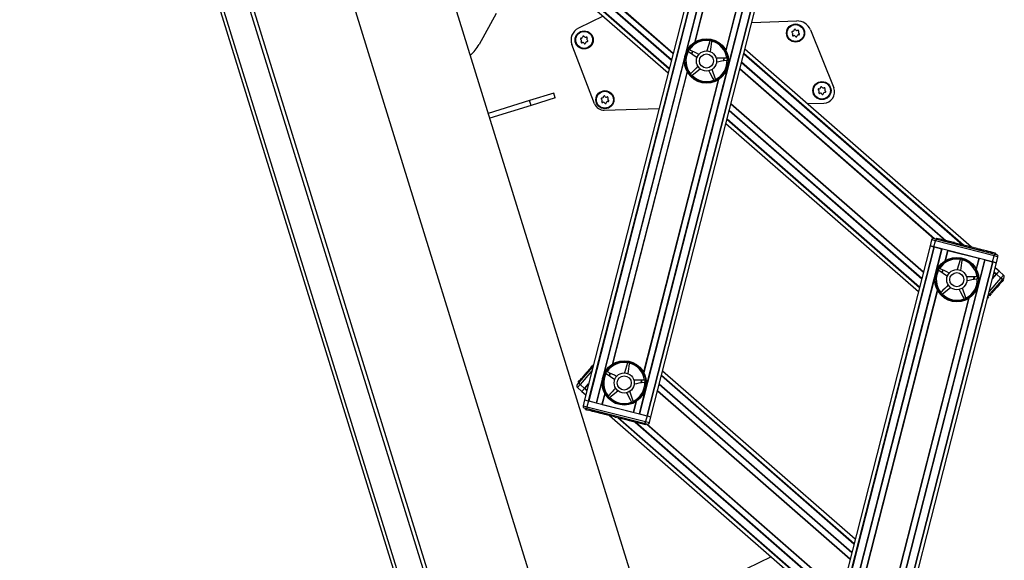
# Model space of a CAD drawing. Units: millimetres. Extents: x 5 to 415, y 1 to 293.
# Drawn here: x 139 to 171, y 126 to 144 of the extents above; entities that cross this region are included whole.
import ezdxf

# ---------------------------------------------------------------- set-up
doc = ezdxf.new("R2010")
doc.units = ezdxf.units.MM

msp = doc.modelspace()

# ---------------------------------------------------------------- linework, layer by layer
at = {"color": 7, "linetype": 'Continuous', "lineweight": 25}
for p, q in [((131.47759, 189.0285), (157.49922, 104.9662)), ((132.59419, 189.0285), (158.51818, 105.28162)), ((137.64243, 183.54175), (161.45679, 106.61)), ((142.07929, 180.03005), (164.51368, 107.55626)), ((139.0224, 179.08378), (161.45679, 106.61)), ((163.27368, 154.34568), (157.40001, 131.35066)), ((163.39577, 154.3145), (157.52211, 131.31947)), ((163.41013, 154.31083), (157.53647, 131.3158)), ((163.65498, 154.24829), (157.78131, 131.25326)), ((165.08853, 153.88211), (159.21487, 130.88709)), ((165.33338, 153.81957), (159.45971, 130.82455)), ((165.34774, 153.8159), (159.47407, 130.82088)), ((159.59617, 130.78969), (165.46983, 153.78472)), ((155.1992, 146.51179), (160.16436, 142.1729)), ((154.47927, 144.14486), (153.91178, 143.11731)), ((158.01115, 144.05451), (157.19556, 143.65352)), ((162.93105, 143.84555), (164.42317, 143.89418)), ((164.87146, 143.60157), (165.64408, 141.6764)), ((157.73069, 141.15082), (156.98198, 143.10995)), ((161.54681, 143.22827), (161.44831, 142.90075)), ((161.55133, 143.23765), (161.54681, 143.22827)), ((161.61191, 143.21387), (161.61177, 143.22429)), ((160.83372, 142.88543), (160.84125, 142.87823)), ((160.84125, 142.87823), (161.1223, 142.68335)), ((160.87505, 142.93569), (160.86511, 142.93878)), ((170.20457, 136.40927), (162.70549, 142.96248)), ((162.09774, 142.6654), (161.75582, 142.65787)), ((162.10807, 142.66401), (162.09774, 142.6654)), ((162.10417, 142.59905), (162.11404, 142.6024)), ((160.91192, 142.14894), (160.90591, 142.14043)), ((160.94695, 142.0941), (160.95612, 142.09904)), ((160.95612, 142.09904), (161.22832, 142.3061)), ((161.73268, 141.9675), (161.61986, 142.29036)), ((161.67156, 141.94088), (161.67779, 141.93254)), ((161.73454, 141.95725), (161.73268, 141.9675)), ((156.37848, 141.50207), (155.58055, 141.25507)), ((156.42776, 141.34285), (156.37848, 141.50207)), ((155.58055, 141.25507), (154.21318, 140.83179)), ((155.62984, 141.09585), (154.26247, 140.67258)), ((155.62984, 141.09585), (155.58055, 141.25507)), ((156.42776, 141.34285), (155.62984, 141.09585)), ((164.77308, 141.15567), (165.31573, 141.17336)), ((158.05292, 140.93666), (159.86366, 140.99567)), ((162.0769, 140.50159), (168.44735, 134.93467)), ((168.88382, 136.64342), (168.83433, 136.44964)), ((168.9623, 136.41696), (169.01179, 136.61074)), ((168.96492, 136.69152), (169.05746, 136.66788)), ((170.95201, 136.11514), (169.01179, 136.61074)), ((169.04851, 136.70457), (169.04026, 136.67227)), ((169.04851, 136.70457), (169.12778, 136.68432)), ((169.05746, 136.66788), (170.93934, 136.18719)), ((169.12778, 136.68432), (169.11953, 136.65202)), ((169.22063, 136.6606), (169.12778, 136.68432)), ((169.22063, 136.6606), (169.21238, 136.62831)), ((169.24903, 136.65765), (169.23975, 136.62131)), ((169.4781, 136.56043), (169.48738, 136.59677)), ((169.49216, 136.59124), (169.48391, 136.55895)), ((169.61133, 136.5608), (169.49216, 136.59124)), ((169.61133, 136.5608), (169.60309, 136.52851)), ((169.63749, 136.55412), (169.61133, 136.5608)), ((169.63749, 136.55412), (169.62925, 136.52183)), ((169.64286, 136.55705), (169.63358, 136.52072)), ((169.66656, 136.5467), (169.65831, 136.5144)), ((169.66656, 136.5467), (169.74214, 136.52739)), ((169.73389, 136.4951), (169.74214, 136.52739)), ((169.76197, 136.52233), (169.78241, 136.5171)), ((168.83433, 136.44964), (162.96066, 113.45462)), ((168.95642, 136.41846), (163.08276, 113.42343)), ((168.97078, 136.41479), (163.09712, 113.41976)), ((169.21563, 136.35225), (163.34196, 113.35722)), ((168.83433, 136.44964), (168.95642, 136.41846)), ((168.9623, 136.41696), (168.83433, 136.44964)), ((170.90251, 135.92136), (168.9623, 136.41696)), ((168.97078, 136.41479), (169.21563, 136.35225)), ((169.42192, 136.29955), (170.44289, 136.03877)), ((169.79446, 136.51403), (169.78621, 136.48173)), ((169.79446, 136.51403), (169.87003, 136.49472)), ((169.86178, 136.46243), (169.87003, 136.49472)), ((169.88154, 136.49178), (169.89038, 136.48953)), ((169.89038, 136.48953), (169.88213, 136.45723)), ((169.89038, 136.48953), (170.02658, 136.45474)), ((170.02658, 136.45474), (170.01833, 136.42244)), ((170.03572, 136.4524), (170.02658, 136.45474)), ((170.03572, 136.4524), (170.02747, 136.42011)), ((170.12291, 136.43013), (170.03572, 136.4524)), ((170.12291, 136.43013), (170.11466, 136.39783)), ((170.16942, 136.41825), (170.16117, 136.38596)), ((170.25662, 136.39598), (170.16942, 136.41825)), ((170.25662, 136.39598), (170.24837, 136.36368)), ((170.2602, 136.36066), (170.2499, 136.36967)), ((170.26792, 136.39309), (170.30312, 136.3841)), ((170.30312, 136.3841), (170.29487, 136.3518)), ((170.39032, 136.36183), (170.30312, 136.3841)), ((170.37147, 136.36664), (170.3725, 136.37068)), ((170.39032, 136.36183), (170.38207, 136.32953)), ((170.39032, 136.36183), (170.40196, 136.35885)), ((170.40196, 136.35885), (170.39371, 136.32656)), ((170.40196, 136.35885), (170.40639, 136.35772)), ((170.41858, 136.35891), (170.4093, 136.32257)), ((170.60552, 136.30686), (170.59727, 136.27456)), ((170.70057, 136.28258), (170.60552, 136.30686)), ((170.70057, 136.28258), (170.69232, 136.25028)), ((170.7341, 136.27401), (170.70057, 136.28258)), ((170.7341, 136.27401), (170.72585, 136.24172)), ((170.76764, 136.26545), (170.7341, 136.27401)), ((170.76764, 136.26545), (170.75939, 136.23315)), ((170.7653, 136.26604), (170.76633, 136.27008)), ((170.83137, 136.24917), (170.76764, 136.26545)), ((170.83137, 136.24917), (170.82312, 136.21687)), ((170.8649, 136.2406), (170.83137, 136.24917)), ((170.8649, 136.2406), (170.85665, 136.20831)), ((170.89844, 136.23204), (170.8649, 136.2406)), ((170.89844, 136.23204), (170.89019, 136.19974)), ((170.99395, 136.20764), (170.89844, 136.23204)), ((170.99395, 136.20764), (170.98571, 136.17534)), ((170.64918, 135.98607), (164.77552, 112.99105)), ((170.89403, 135.92353), (165.02036, 112.92851)), ((170.90839, 135.91986), (165.03472, 112.92484)), ((165.15682, 112.89365), (171.03048, 135.88868)), ((169.82981, 135.99003), (169.73131, 135.66252)), ((169.83432, 135.99942), (169.82981, 135.99003)), ((169.8949, 135.97564), (169.89476, 135.98606)), ((170.64918, 135.98607), (170.89403, 135.92353)), ((170.90251, 135.92136), (170.95201, 136.11514)), ((171.03048, 135.88868), (170.90251, 135.92136)), ((170.90839, 135.91986), (171.03048, 135.88868)), ((170.93934, 136.18719), (171.03188, 136.16355)), ((171.03048, 135.88868), (171.07998, 136.08245)), ((169.11672, 135.64719), (169.12425, 135.64)), ((169.12425, 135.64), (169.40529, 135.44511)), ((169.15805, 135.69746), (169.1481, 135.70055)), ((171.11627, 135.61257), (170.98848, 135.72424)), ((171.02936, 135.51311), (171.11627, 135.61257)), ((171.03335, 135.51768), (171.11627, 135.61257)), ((171.26687, 135.48096), (171.11627, 135.61257)), ((170.38074, 135.42717), (170.03882, 135.41964)), ((170.39106, 135.42577), (170.38074, 135.42717)), ((170.38717, 135.36081), (170.39703, 135.36416)), ((171.21035, 135.31497), (170.74912, 134.78717)), ((170.89539, 135.3598), (171.02936, 135.51311)), ((170.89539, 135.3598), (171.0236, 135.50652)), ((171.02936, 135.51311), (171.17996, 135.38151)), ((171.15781, 135.20419), (171.13271, 135.22613)), ((171.21689, 135.2718), (171.15781, 135.20419)), ((171.21689, 135.2718), (171.19179, 135.29373)), ((171.2732, 135.3869), (171.21035, 135.31497)), ((171.26694, 135.32907), (171.21689, 135.2718)), ((171.26694, 135.32907), (171.24184, 135.35101)), ((169.19491, 134.91071), (169.1889, 134.9022)), ((169.23912, 134.8608), (169.51131, 135.06787)), ((170.01567, 134.72927), (169.90285, 135.05213)), ((170.85038, 134.90304), (170.87861, 134.87836)), ((170.87557, 134.88122), (170.85047, 134.90315)), ((170.88089, 134.8873), (170.85579, 134.90924)), ((171.03378, 135.06226), (171.00868, 135.08419)), ((171.05319, 135.08447), (171.02809, 135.1064)), ((171.05319, 135.08447), (171.03378, 135.06226)), ((171.11226, 135.15207), (171.05319, 135.08447)), ((171.11226, 135.15207), (171.08716, 135.174)), ((171.13504, 135.17813), (171.10994, 135.20007)), ((171.13504, 135.17813), (171.11226, 135.15207)), ((171.15781, 135.20419), (171.13504, 135.17813)), ((169.22995, 134.85587), (169.23912, 134.8608)), ((169.95455, 134.70265), (169.96078, 134.6943)), ((170.01753, 134.71902), (170.01567, 134.72927)), ((170.76618, 134.75603), (170.73084, 134.71559)), ((170.76618, 134.75603), (170.74573, 134.7739)), ((170.79776, 134.79218), (170.77266, 134.81411)), ((170.85699, 134.85995), (170.79776, 134.79218)), ((170.85699, 134.85995), (170.83189, 134.88188)), ((157.22014, 131.92436), (157.68137, 132.45217)), ((157.5656, 132.37034), (157.48466, 132.27772)), ((157.58337, 132.39067), (157.5656, 132.37034)), ((157.5656, 132.37034), (157.5907, 132.34841)), ((157.58317, 132.39678), (157.61141, 132.37211)), ((157.58337, 132.39067), (157.60847, 132.36874)), ((157.60311, 132.41326), (157.65443, 132.472)), ((157.60311, 132.41326), (157.62821, 132.39133)), ((157.67953, 132.45006), (157.65443, 132.472)), ((157.66225, 132.48095), (157.68179, 132.5033)), ((157.68997, 132.51266), (157.69966, 132.52375)), ((157.68997, 132.51266), (157.69557, 132.50776)), ((158.15271, 132.27789), (158.14276, 132.28097)), ((158.82447, 132.57046), (158.72597, 132.24295)), ((158.82899, 132.57984), (158.82447, 132.57046)), ((158.88956, 132.55607), (158.88942, 132.56648)), ((166.3536, 126.73774), (159.98314, 132.30467)), ((157.18336, 131.93293), (157.23719, 131.99453)), ((157.30025, 132.06669), (157.23719, 131.99453)), ((157.23719, 131.99453), (157.26229, 131.9726)), ((157.30025, 132.06669), (157.32535, 132.04476)), ((157.31571, 132.09071), (157.34394, 132.06603)), ((157.50582, 132.25127), (157.47758, 132.27595)), ((157.48466, 132.27772), (157.50976, 132.25579)), ((158.11138, 132.22762), (158.11891, 132.22043)), ((158.11891, 132.22043), (158.39995, 132.02554)), ((159.3754, 132.0076), (159.03348, 132.00007)), ((159.38572, 132.0062), (159.3754, 132.0076)), ((157.15729, 131.85244), (157.22014, 131.92436)), ((157.16362, 131.75837), (157.31422, 131.62677)), ((157.18336, 131.93293), (157.20846, 131.911)), ((157.40113, 131.72622), (157.25053, 131.85783)), ((157.40113, 131.72622), (157.31422, 131.62677)), ((157.31422, 131.62677), (157.39714, 131.72165)), ((157.5351, 131.87953), (157.40113, 131.72622)), ((157.40689, 131.73281), (157.5351, 131.87953)), ((158.23378, 131.44123), (158.50597, 131.6483)), ((159.01033, 131.30969), (158.89751, 131.63256)), ((159.38183, 131.94124), (159.39169, 131.94459)), ((157.31422, 131.62677), (157.44201, 131.51509)), ((157.40001, 131.35066), (157.35052, 131.15688)), ((157.40001, 131.35066), (157.52211, 131.31947)), ((157.40001, 131.35066), (157.52798, 131.31797)), ((157.52798, 131.31797), (157.47848, 131.12419)), ((157.52798, 131.31797), (159.4682, 130.82238)), ((157.53647, 131.3158), (157.78131, 131.25326)), ((158.18957, 131.49113), (158.18356, 131.48263)), ((158.22461, 131.43629), (158.23378, 131.44123)), ((159.0122, 131.29945), (159.01033, 131.30969)), ((157.49116, 131.05215), (157.39861, 131.07579)), ((157.43654, 131.0317), (157.44479, 131.06399)), ((157.43654, 131.0317), (157.46571, 131.02425)), ((157.46571, 131.02425), (157.47396, 131.05654)), ((157.46571, 131.02425), (157.54497, 131.004)), ((157.47848, 131.12419), (159.4187, 130.6286)), ((159.37303, 130.57146), (157.49116, 131.05215)), ((157.54497, 131.004), (157.55322, 131.0363)), ((157.63782, 130.98028), (157.54497, 131.004)), ((157.63782, 130.98028), (157.64607, 131.01258)), ((157.63782, 130.98028), (157.66285, 130.97389)), ((157.66285, 130.97389), (157.6711, 131.00618)), ((157.67345, 131.00559), (157.66416, 130.96925)), ((157.66534, 130.97325), (157.67359, 131.00555)), ((157.67324, 130.97124), (157.68149, 131.00353)), ((157.9876, 131.20057), (159.00857, 130.93978)), ((158.94921, 131.28307), (158.95545, 131.27473)), ((157.90251, 130.90837), (157.91179, 130.94471)), ((157.90936, 130.91092), (157.91761, 130.94322)), ((157.93552, 130.90424), (157.90936, 130.91092)), ((157.93552, 130.90424), (157.94377, 130.93654)), ((158.02853, 130.88048), (157.93552, 130.90424)), ((158.01191, 130.88043), (158.01294, 130.88446)), ((158.02853, 130.88048), (158.03678, 130.91278)), ((158.05469, 130.8738), (158.02853, 130.88048)), ((158.05469, 130.8738), (158.06294, 130.9061)), ((158.05469, 130.8738), (158.05902, 130.87269)), ((158.06727, 130.90499), (158.05799, 130.86866)), ((158.22592, 130.83006), (165.72501, 124.27686)), ((158.30757, 130.80921), (158.31582, 130.8415)), ((158.39477, 130.78693), (158.30757, 130.80921)), ((158.39477, 130.78693), (158.40302, 130.81923)), ((158.45292, 130.77208), (158.46117, 130.80438)), ((158.5401, 130.74981), (158.45292, 130.77208)), ((158.5401, 130.74981), (158.54835, 130.78211)), ((158.58661, 130.73793), (158.59486, 130.77023)), ((158.67381, 130.71566), (158.58661, 130.73793)), ((158.67381, 130.71566), (158.68206, 130.74795)), ((158.72032, 130.70378), (158.72857, 130.73607)), ((158.80752, 130.6815), (158.72032, 130.70378)), ((158.80752, 130.6815), (158.81577, 130.7138)), ((158.84299, 130.70685), (158.83371, 130.67051)), ((158.83489, 130.67451), (158.84314, 130.70681)), ((158.84272, 130.67251), (158.85097, 130.70481)), ((159.21487, 130.88709), (159.45971, 130.82455)), ((159.4682, 130.82238), (159.4187, 130.6286)), ((159.4682, 130.82238), (159.59617, 130.78969)), ((159.47407, 130.82088), (159.59617, 130.78969)), ((159.54667, 130.59591), (159.59617, 130.78969)), ((159.06783, 130.61501), (159.07608, 130.64731)), ((159.09641, 130.60771), (159.06783, 130.61501)), ((159.09641, 130.60771), (159.10466, 130.64001)), ((159.1834, 130.58549), (159.09641, 130.60771)), ((159.1834, 130.58549), (159.19165, 130.61779)), ((159.21693, 130.57693), (159.1834, 130.58549)), ((159.21693, 130.57693), (159.22518, 130.60922)), ((159.25047, 130.56836), (159.21693, 130.57693)), ((159.25047, 130.56836), (159.25872, 130.60066)), ((159.33745, 130.54614), (159.25047, 130.56836)), ((159.33745, 130.54614), (159.3457, 130.57844)), ((159.41115, 130.52732), (159.33745, 130.54614)), ((159.46558, 130.54782), (159.37303, 130.57146)), ((159.41115, 130.52732), (159.4194, 130.55961)), ((163.5718, 126.15847), (162.75621, 125.75748))]:
    msp.add_line(p, q, dxfattribs=at)
at = {"color": 8, "linetype": 'Continuous', "lineweight": 25}
for p, q in [((157.62924, 104.93666), (131.59846, 189.0285)), ((158.42759, 105.18379), (132.47331, 189.0285)), ((163.43049, 153.32336), (160.75024, 142.83035)), ((163.51248, 152.87618), (161.03664, 143.18344)), ((163.52054, 152.86168), (161.05067, 143.19229)), ((164.84194, 152.96283), (162.1617, 142.46982)), ((164.54151, 152.60089), (162.07164, 142.9315)), ((164.55555, 152.60974), (162.07971, 142.917)), ((155.41652, 147.11212), (160.32938, 142.81894)), ((155.42069, 147.12363), (160.33254, 142.83132)), ((155.24522, 146.63892), (160.1993, 142.30971)), ((155.25063, 146.65387), (160.20341, 142.3258)), ((155.34293, 146.90882), (160.27349, 142.60016)), ((155.34709, 146.92033), (160.27666, 142.61254)), ((160.96239, 142.89274), (160.94101, 142.80906)), ((160.97284, 142.88759), (160.95101, 142.80212)), ((162.66643, 142.80957), (169.90215, 136.48652)), ((162.67054, 142.82567), (169.93397, 136.47839)), ((160.70815, 142.66555), (158.0279, 132.17255)), ((162.00314, 142.66332), (161.9813, 142.5778)), ((162.01498, 142.66358), (161.99361, 142.57993)), ((162.59319, 142.52283), (169.33499, 136.63139)), ((162.59635, 142.53521), (169.35949, 136.62513)), ((160.79013, 142.21837), (158.3143, 132.52563)), ((160.7982, 142.20387), (158.32833, 132.53449)), ((162.1196, 142.30502), (159.43935, 131.81202)), ((162.5373, 142.30405), (168.95845, 136.69283)), ((162.54047, 142.31644), (168.98239, 136.68705)), ((161.81917, 141.94308), (159.3493, 132.2737)), ((161.8332, 141.95194), (159.35737, 132.2592)), ((162.24192, 141.14763), (168.61237, 135.5807)), ((162.24508, 141.16002), (168.61553, 135.59309)), ((162.18603, 140.92886), (168.55649, 135.36193)), ((162.1892, 140.94124), (168.55965, 135.37431)), ((162.11184, 140.6384), (168.4823, 135.07148)), ((162.11595, 140.6545), (168.48641, 135.08757)), ((169.01179, 136.61074), (168.88382, 136.64342)), ((169.22668, 136.34943), (169.03324, 135.59212)), ((169.41087, 136.30238), (169.31963, 135.94521)), ((169.42192, 136.29955), (169.33367, 135.95406)), ((170.44289, 136.03877), (170.35464, 135.69327)), ((170.45394, 136.03594), (170.36271, 135.67877)), ((170.63813, 135.9889), (170.44469, 135.23159)), ((171.07998, 136.08245), (170.95201, 136.11514)), ((169.24538, 135.6545), (169.224, 135.57082)), ((169.25584, 135.64936), (169.23401, 135.56389)), ((170.94942, 135.57134), (171.0236, 135.50652)), ((170.95353, 135.58743), (171.03335, 135.51768)), ((168.99114, 135.42732), (166.31089, 124.93431)), ((170.28613, 135.42509), (170.26429, 135.33957)), ((170.29797, 135.42535), (170.27661, 135.3417)), ((170.78569, 134.93033), (171.17996, 135.38151)), ((171.17996, 135.38151), (171.26687, 135.48096)), ((169.07312, 134.98014), (166.59729, 125.2874)), ((169.08119, 134.96564), (166.61132, 125.29625)), ((170.40259, 135.06679), (167.72235, 124.57378)), ((170.10216, 134.70485), (167.63229, 125.03546)), ((170.1162, 134.7137), (167.64036, 125.02096)), ((157.64481, 132.30901), (157.25053, 131.85783)), ((157.9858, 132.00775), (157.79236, 131.25044)), ((158.24004, 132.23493), (158.21867, 132.15125)), ((158.2505, 132.22979), (158.22867, 132.14431)), ((159.2808, 132.00551), (159.25895, 131.92)), ((159.29264, 132.00577), (159.27127, 131.92213)), ((159.94408, 132.15177), (166.31454, 126.58484)), ((159.9482, 132.16786), (166.31865, 126.60093)), ((157.25053, 131.85783), (157.16362, 131.75837)), ((157.39714, 131.72165), (157.47696, 131.6519)), ((157.40689, 131.73281), (157.48107, 131.66799)), ((159.39726, 131.64722), (159.20382, 130.88991)), ((159.81496, 131.64625), (166.18541, 126.07932)), ((159.81812, 131.65863), (166.18858, 126.0917)), ((159.87084, 131.86502), (166.2413, 126.2981)), ((159.874, 131.87741), (166.24446, 126.31048)), ((158.06779, 131.56056), (157.97655, 131.20339)), ((158.07586, 131.54606), (157.9876, 131.20057)), ((157.35052, 131.15688), (157.47848, 131.12419)), ((159.09683, 131.28528), (159.00857, 130.93978)), ((159.11086, 131.29413), (159.01963, 130.93696)), ((158.49652, 130.76094), (165.75995, 124.41367)), ((158.52835, 130.75281), (165.76406, 124.42976)), ((159.07101, 130.6142), (165.83414, 124.70412)), ((159.0955, 130.60794), (165.83731, 124.7165)), ((159.4187, 130.6286), (159.54667, 130.59591)), ((159.4481, 130.55228), (165.89003, 124.9229)), ((159.47205, 130.5465), (165.89319, 124.93528))]:
    msp.add_line(p, q, dxfattribs=at)
at = {"color": 7, "linetype": 'Continuous', "lineweight": 25}
for centre, radius in [((164.38304, 143.49266), 0.3), ((164.38304, 143.49266), 0.28), ((157.38676, 143.26465), 0.3), ((157.38676, 143.26465), 0.28), ((161.43492, 142.56769), 0.73333), ((161.43492, 142.56769), 0.72), ((161.43492, 142.56769), 0.71333), ((161.43492, 142.56769), 0.33333), ((161.43492, 142.56769), 0.23333), ((165.25499, 141.58846), 0.3), ((165.25499, 141.58846), 0.28), ((158.0731, 141.28595), 0.3), ((158.0731, 141.28595), 0.28), ((169.71792, 135.32945), 0.73333), ((169.71792, 135.32945), 0.72), ((169.71792, 135.32945), 0.71333), ((169.71792, 135.32945), 0.33333), ((169.71792, 135.32945), 0.23333), ((158.71258, 131.90988), 0.73333), ((158.71258, 131.90988), 0.72), ((158.71258, 131.90988), 0.71333), ((158.71258, 131.90988), 0.33333), ((158.71258, 131.90988), 0.23333)]:
    msp.add_circle(centre, radius, dxfattribs=at)
for centre, radius, start, end in [((164.43837, 143.42776), 0.46667, 21.866657, 91.866657), ((157.38676, 143.26465), 0.43333, 116.181508, 200.915287), ((157.29042, 143.3734), 0.05142, 265.033323, 358.035166), ((157.36508, 143.37084), 0.02328, 25.033323, 178.035166), ((157.43277, 143.40245), 0.05142, 205.033323, 298.035166), ((157.46789, 143.33651), 0.02328, 325.033323, 118.035166), ((164.28024, 143.52699), 0.02328, 85.033323, 238.035166), ((164.24069, 143.46361), 0.05142, 325.033323, 58.035166), ((164.30191, 143.42079), 0.02328, 145.033323, 298.035166), ((164.28671, 143.60142), 0.05142, 265.033323, 358.035166), ((164.33702, 143.35485), 0.05142, 25.033323, 118.035166), ((164.36137, 143.59885), 0.02328, 25.033323, 178.035166), ((164.42906, 143.63047), 0.05142, 205.033323, 298.035166), ((164.40471, 143.38647), 0.02328, 205.033323, 358.035166), ((164.47938, 143.3839), 0.05142, 85.033323, 178.035166), ((164.46417, 143.56453), 0.02328, 325.033323, 118.035166), ((164.5254, 143.52171), 0.05142, 145.033323, 238.035166), ((164.48585, 143.45833), 0.02328, 265.033323, 58.035166), ((152.74462, 143.7619), 1.33333, 310.923522, 331.089501), ((157.28395, 143.29897), 0.02328, 85.033323, 238.035166), ((157.2444, 143.23559), 0.05142, 325.033323, 58.035166), ((157.30563, 143.19278), 0.02328, 145.033323, 298.035166), ((157.34074, 143.12684), 0.05142, 25.033323, 118.035166), ((157.40843, 143.15845), 0.02328, 205.033323, 358.035166), ((157.48309, 143.15589), 0.05142, 85.033323, 178.035166), ((157.52911, 143.2937), 0.05142, 145.033323, 238.035166), ((157.48956, 143.23032), 0.02328, 265.033323, 58.035166), ((161.43492, 142.56769), 0.68, 80.143059, 146.92585), ((161.57882, 143.21864), 0.03343, 9.732376, 145.336533), ((161.43492, 142.56769), 0.68, 8.143059, 74.92585), ((161.43492, 142.56769), 0.68, 152.143059, 218.92585), ((160.8603, 142.9057), 0.03343, 81.732376, 217.336533), ((161.43492, 142.56769), 0.68, 296.143059, 2.92585), ((162.09848, 142.63198), 0.03343, 297.732376, 73.336533), ((160.93588, 142.12564), 0.03343, 153.732376, 289.336533), ((161.43492, 142.56769), 0.68, 224.143059, 290.92585), ((161.70112, 141.95647), 0.03343, 225.732376, 1.336533), ((158.05142, 141.39215), 0.02328, 25.033323, 178.035166), ((165.15219, 141.62279), 0.02328, 85.033323, 238.035166), ((165.11264, 141.55941), 0.05142, 325.033323, 58.035166), ((165.17386, 141.51659), 0.02328, 145.033323, 298.035166), ((165.15866, 141.69721), 0.05142, 265.033323, 358.035166), ((165.20897, 141.45065), 0.05142, 25.033323, 118.035166), ((165.23332, 141.69465), 0.02328, 25.033323, 178.035166), ((165.30101, 141.72626), 0.05142, 205.033323, 298.035166), ((165.27666, 141.48226), 0.02328, 205.033323, 358.035166), ((165.35133, 141.4797), 0.05142, 85.033323, 178.035166), ((165.30379, 141.53983), 0.36667, 271.866657, 21.866657), ((165.33612, 141.66032), 0.02328, 325.033323, 118.035166), ((165.39735, 141.61751), 0.05142, 145.033323, 238.035166), ((165.3578, 141.55413), 0.02328, 265.033323, 58.035166), ((158.04206, 141.26981), 0.33333, 200.915287, 271.866657), ((157.97029, 141.32028), 0.02328, 85.033323, 238.035166), ((157.93074, 141.2569), 0.05142, 325.033323, 58.035166), ((157.99197, 141.21409), 0.02328, 145.033323, 298.035166), ((157.97676, 141.39471), 0.05142, 265.033323, 358.035166), ((158.02708, 141.14814), 0.05142, 25.033323, 118.035166), ((158.11911, 141.42376), 0.05142, 205.033323, 298.035166), ((158.09477, 141.17976), 0.02328, 205.033323, 358.035166), ((158.16943, 141.1772), 0.05142, 85.033323, 178.035166), ((158.15423, 141.35782), 0.02328, 325.033323, 118.035166), ((158.21545, 141.315), 0.05142, 145.033323, 238.035166), ((158.1759, 141.25162), 0.02328, 265.033323, 58.035166), ((168.94842, 136.62692), 0.06667, 75.671213, 165.671213), ((169.71792, 135.32945), 0.68, 80.143059, 146.92585), ((169.86182, 135.98041), 0.03343, 9.732376, 145.336533), ((169.71792, 135.32945), 0.68, 8.143059, 74.92585), ((171.01538, 136.09895), 0.06667, 345.671213, 75.671213), ((169.71792, 135.32945), 0.68, 152.143059, 218.92585), ((169.14329, 135.66747), 0.03343, 81.732376, 217.336533), ((169.71792, 135.32945), 0.68, 296.143059, 2.92585), ((170.38147, 135.39375), 0.03343, 297.732376, 73.336533), ((171.223, 135.43076), 0.06667, 318.850869, 48.850869), ((169.21888, 134.88741), 0.03343, 153.732376, 289.336533), ((169.71792, 135.32945), 0.68, 224.143059, 290.92585), ((169.98412, 134.71824), 0.03343, 225.732376, 1.336533), ((158.13795, 132.24789), 0.03343, 81.732376, 217.336533), ((158.71258, 131.90988), 0.68, 80.143059, 146.92585), ((158.85648, 132.56083), 0.03343, 9.732376, 145.336533), ((158.71258, 131.90988), 0.68, 8.143059, 74.92585), ((158.71258, 131.90988), 0.68, 152.143059, 218.92585), ((159.37614, 131.97418), 0.03343, 297.732376, 73.336533), ((157.20749, 131.80857), 0.06667, 138.850869, 228.850869), ((158.71258, 131.90988), 0.68, 296.143059, 2.92585), ((158.21354, 131.46783), 0.03343, 153.732376, 289.336533), ((158.71258, 131.90988), 0.68, 224.143059, 290.92585), ((157.41511, 131.14038), 0.06667, 165.671213, 255.671213), ((158.97878, 131.29867), 0.03343, 225.732376, 1.336533), ((159.48208, 130.61241), 0.06667, 255.671213, 345.671213)]:
    msp.add_arc(centre, radius, start, end, dxfattribs=at)
for points, knots in [([(161.56317, 142.87536), (161.57886, 142.98429), (161.59511, 143.09717), (161.61134, 143.20992), (161.61191, 143.21387)], [0, 0, 0, 0, 0.96495629, 1, 1, 1, 1]), ([(161.18194, 142.78474), (161.08319, 142.83331), (160.98086, 142.88365), (160.87863, 142.93393), (160.87505, 142.93569)], [0, 0, 0, 0, 0.96495629, 1, 1, 1, 1]), ([(161.15032, 142.39416), (161.07361, 142.31525), (160.99411, 142.23348), (160.9147, 142.1518), (160.91192, 142.14894)], [0, 0, 0, 0, 0.96495629, 1, 1, 1, 1]), ([(161.76717, 142.54079), (161.87561, 142.55953), (161.98799, 142.57896), (162.10024, 142.59837), (162.10417, 142.59905)], [0, 0, 0, 0, 0.96495629, 1, 1, 1, 1]), ([(161.51201, 142.24339), (161.56335, 142.14605), (161.61655, 142.04517), (161.66969, 141.94441), (161.67156, 141.94088)], [0, 0, 0, 0, 0.96495629, 1, 1, 1, 1]), ([(169.05746, 136.66788), (169.05739, 136.66789), (169.05582, 136.66829), (169.05259, 136.66854), (169.04754, 136.66741), (169.04219, 136.66464), (169.03684, 136.66025), (169.03164, 136.65442), (169.02683, 136.64754), (169.0223, 136.63949), (169.01826, 136.63064), (169.01462, 136.62096), (169.01275, 136.61418), (169.01179, 136.61074)], [0, 0, 0, 0, 0.004368, 0.10382767, 0.20518091, 0.31057081, 0.4184983, 0.51623268, 0.61634909, 0.71092371, 0.80802814, 0.90260849, 1, 1, 1, 1]), ([(169.24815, 136.65357), (169.2491, 136.65333), (169.25099, 136.65285), (169.27331, 136.64715), (169.30795, 136.6383), (169.35144, 136.62719), (169.39737, 136.61546), (169.43885, 136.60486), (169.4691, 136.59713), (169.48538, 136.59298), (169.48452, 136.5932), (169.48421, 136.59328)], [0, 0, 0, 0, 0.12555309, 0.2475121, 0.36238971, 0.47164878, 0.57893988, 0.68972147, 0.80689337, 0.93053796, 1, 1, 1, 1]), ([(169.64183, 136.55301), (169.64243, 136.55286), (169.64314, 136.55268), (169.65299, 136.55016), (169.65452, 136.54977)], [0, 0, 0, 0, 0.844430726, 1, 1, 1, 1]), ([(170.41769, 136.35483), (170.41817, 136.35471), (170.41911, 136.35447), (170.43311, 136.3509), (170.45497, 136.34531), (170.48445, 136.33778), (170.51832, 136.32913), (170.55383, 136.32006), (170.58804, 136.31132), (170.60596, 136.30674), (170.61511, 136.30441)], [0, 0, 0, 0, 0.13734951, 0.27235042, 0.40167954, 0.52456004, 0.64269381, 0.75874341, 0.87697407, 1, 1, 1, 1]), ([(169.84617, 135.63713), (169.86185, 135.74605), (169.8781, 135.85894), (169.89433, 135.97169), (169.8949, 135.97564)], [0, 0, 0, 0, 0.96495629, 1, 1, 1, 1]), ([(170.93934, 136.18719), (170.9394, 136.18717), (170.94022, 136.18696), (170.94175, 136.18641), (170.94385, 136.18527), (170.94584, 136.18376), (170.94772, 136.18187), (170.94947, 136.17957), (170.95108, 136.17686), (170.95251, 136.17373), (170.95371, 136.17033), (170.955, 136.16552), (170.95589, 136.16022), (170.95637, 136.15446), (170.95657, 136.1485), (170.95638, 136.14219), (170.95579, 136.13562), (170.95493, 136.12891), (170.95369, 136.12204), (170.95243, 136.11688), (170.95201, 136.11514)], [0, 0, 0, 0, 0.004365712, 0.053984764, 0.103830027, 0.154387127, 0.205192573, 0.257749234, 0.310601664, 0.364408962, 0.418558895, 0.467297067, 0.566147785, 0.616381929, 0.663534296, 0.759300721, 0.808040663, 0.855182114, 0.95109748, 1, 1, 1, 1]), ([(169.46493, 135.54651), (169.36618, 135.59508), (169.26385, 135.64542), (169.16163, 135.6957), (169.15805, 135.69746)], [0, 0, 0, 0, 0.96495629, 1, 1, 1, 1]), ([(170.05016, 135.30256), (170.1586, 135.3213), (170.27098, 135.34073), (170.38323, 135.36013), (170.38717, 135.36081)], [0, 0, 0, 0, 0.96495629, 1, 1, 1, 1]), ([(171.17996, 135.38151), (171.18125, 135.38036), (171.18516, 135.37687), (171.19008, 135.37191), (171.1946, 135.36687), (171.19883, 135.36179), (171.20257, 135.3567), (171.20579, 135.35167), (171.20866, 135.34665), (171.21095, 135.34177), (171.21262, 135.33708), (171.21356, 135.33361), (171.21416, 135.33025), (171.21439, 135.32706), (171.21425, 135.32415), (171.21378, 135.32153), (171.21301, 135.31917), (171.21193, 135.31702), (171.21096, 135.31568), (171.2104, 135.31502), (171.21035, 135.31497)], [0, 0, 0, 0, 0.0471314, 0.14305548, 0.19195931, 0.23908833, 0.33487503, 0.38361799, 0.43232809, 0.53120323, 0.58144097, 0.63397, 0.68682247, 0.74065393, 0.7948074, 0.84441618, 0.89426154, 0.94482757, 0.99563429, 1, 1, 1, 1]), ([(169.43331, 135.15593), (169.3566, 135.07702), (169.2771, 134.99525), (169.19769, 134.91357), (169.19491, 134.91071)], [0, 0, 0, 0, 0.96495629, 1, 1, 1, 1]), ([(169.795, 135.00516), (169.84634, 134.90782), (169.89954, 134.80694), (169.95269, 134.70618), (169.95455, 134.70265)], [0, 0, 0, 0, 0.96495629, 1, 1, 1, 1]), ([(171.03378, 135.06226), (171.0311, 135.05919), (171.02586, 135.05319), (171.00897, 135.03387), (170.98686, 135.00856), (170.96141, 134.97944), (170.93526, 134.94951), (170.91149, 134.92232), (170.89184, 134.89983), (170.88461, 134.89155), (170.88089, 134.8873)], [0, 0, 0, 0, 0.13533358, 0.26452119, 0.38686998, 0.50444737, 0.62090665, 0.74090314, 0.86692376, 1, 1, 1, 1]), ([(157.58631, 132.39404), (157.58672, 132.39451), (157.5872, 132.39506), (157.59389, 132.40272), (157.59493, 132.40391)], [0, 0, 0, 0, 0.84443073, 1, 1, 1, 1]), ([(158.84083, 132.21755), (158.85651, 132.32648), (158.87276, 132.43936), (158.889, 132.55212), (158.88956, 132.55607)], [0, 0, 0, 0, 0.96495629, 1, 1, 1, 1]), ([(157.31894, 132.08808), (157.31959, 132.08882), (157.32087, 132.09029), (157.33603, 132.10764), (157.35956, 132.13456), (157.3891, 132.16836), (157.42029, 132.20405), (157.44846, 132.23629), (157.469, 132.2598), (157.48006, 132.27245), (157.47947, 132.27178), (157.47926, 132.27154)], [0, 0, 0, 0, 0.125553087, 0.247512096, 0.362389707, 0.471648781, 0.578939882, 0.689721473, 0.806893371, 0.930537957, 1, 1, 1, 1]), ([(158.4596, 132.12693), (158.36085, 132.17551), (158.25851, 132.22584), (158.15629, 132.27613), (158.15271, 132.27789)], [0, 0, 0, 0, 0.96495629, 1, 1, 1, 1]), ([(157.22014, 131.92436), (157.2201, 131.92431), (157.21903, 131.92308), (157.21735, 131.92032), (157.21608, 131.9153), (157.21614, 131.90927), (157.21764, 131.90252), (157.2205, 131.89525), (157.22447, 131.88785), (157.22961, 131.88018), (157.23569, 131.87257), (157.24268, 131.86496), (157.24789, 131.86023), (157.25053, 131.85783)], [0, 0, 0, 0, 0.004368, 0.10382767, 0.20518091, 0.31057081, 0.4184983, 0.51623268, 0.61634909, 0.71092371, 0.80802814, 0.90260849, 1, 1, 1, 1]), ([(158.42797, 131.73635), (158.35126, 131.65745), (158.27176, 131.57568), (158.19236, 131.494), (158.18957, 131.49113)], [0, 0, 0, 0, 0.96495629, 1, 1, 1, 1]), ([(159.04482, 131.88298), (159.15326, 131.90173), (159.26564, 131.92115), (159.3779, 131.94056), (159.38183, 131.94124)], [0, 0, 0, 0, 0.96495629, 1, 1, 1, 1]), ([(158.78966, 131.58558), (158.841, 131.48824), (158.89421, 131.38737), (158.94735, 131.2866), (158.94921, 131.28307)], [0, 0, 0, 0, 0.96495629, 1, 1, 1, 1]), ([(157.47848, 131.12419), (157.47769, 131.12082), (157.47608, 131.11397), (157.47463, 131.10381), (157.47392, 131.094), (157.47402, 131.08484), (157.47494, 131.0764), (157.47668, 131.06885), (157.47928, 131.06237), (157.48262, 131.05737), (157.48654, 131.05392), (157.48949, 131.05258), (157.49109, 131.05217), (157.49116, 131.05215)], [0, 0, 0, 0, 0.09456794, 0.19197175, 0.28651781, 0.3836509, 0.48135104, 0.58150181, 0.68685801, 0.79481927, 0.8942664, 0.99563201, 1, 1, 1, 1]), ([(157.9014, 130.91296), (157.90187, 130.91284), (157.90339, 130.91245), (157.88861, 130.91622), (157.85988, 130.92356), (157.81919, 130.93395), (157.77339, 130.94565), (157.72958, 130.95684), (157.69274, 130.96625), (157.67987, 130.96954), (157.67324, 130.97124)], [0, 0, 0, 0, 0.065367595, 0.209414708, 0.346336171, 0.475582285, 0.600301697, 0.726636087, 0.859177265, 1, 1, 1, 1]), ([(157.89704, 130.91407), (157.89039, 130.91577), (157.87199, 130.92047), (157.84245, 130.92801), (157.82453, 130.93259), (157.81539, 130.93493)], [0, 0, 0, 0, 0.217183881, 0.600812222, 1, 1, 1, 1]), ([(158.30757, 130.80921), (158.30218, 130.81058), (158.29158, 130.81329), (158.25769, 130.82195), (158.2153, 130.83278), (158.16856, 130.84471), (158.12426, 130.85603), (158.08813, 130.86526), (158.06398, 130.87143), (158.06069, 130.87227), (158.05902, 130.87269)], [0, 0, 0, 0, 0.12962824, 0.25483975, 0.3763214, 0.49562534, 0.61629296, 0.74030206, 0.86887743, 1, 1, 1, 1]), ([(158.39477, 130.78693), (158.39512, 130.78684), (158.39582, 130.78667), (158.40089, 130.78537), (158.408, 130.78356), (158.41535, 130.78168), (158.42303, 130.77971), (158.42995, 130.77795), (158.43794, 130.77591), (158.44628, 130.77378), (158.45187, 130.77235), (158.45257, 130.77217), (158.45292, 130.77208)], [0, 0, 0, 0, 0.13707678, 0.27081088, 0.35387003, 0.43053369, 0.50162361, 0.5546151, 0.61011742, 0.73075098, 0.86357114, 1, 1, 1, 1]), ([(159.06783, 130.61501), (159.06388, 130.61602), (159.05617, 130.61799), (159.03131, 130.62434), (158.99875, 130.63266), (158.96128, 130.64223), (158.92276, 130.65207), (158.88777, 130.66101), (158.85884, 130.6684), (158.84819, 130.67112), (158.84272, 130.67251)], [0, 0, 0, 0, 0.13533358, 0.26452119, 0.38686998, 0.50444737, 0.62090665, 0.74090314, 0.86692376, 1, 1, 1, 1]), ([(159.4187, 130.6286), (159.41826, 130.62693), (159.41691, 130.62187), (159.4147, 130.61524), (159.41224, 130.60893), (159.40961, 130.60287), (159.40676, 130.59723), (159.40372, 130.59209), (159.40054, 130.58726), (159.39722, 130.58302), (159.39378, 130.57941), (159.39111, 130.57701), (159.38838, 130.57496), (159.38564, 130.57331), (159.38298, 130.57212), (159.38043, 130.57136), (159.37798, 130.57098), (159.37557, 130.57098), (159.37394, 130.57123), (159.3731, 130.57144), (159.37303, 130.57146)], [0, 0, 0, 0, 0.0471314, 0.14305548, 0.19195931, 0.23908833, 0.33487503, 0.38361799, 0.43232809, 0.53120323, 0.58144097, 0.63397, 0.68682247, 0.74065393, 0.7948074, 0.84441618, 0.89426154, 0.94482757, 0.99563429, 1, 1, 1, 1])]:
    msp.add_open_spline(points, degree=3, knots=knots, dxfattribs=at)

doc.saveas('drawing.dxf')
